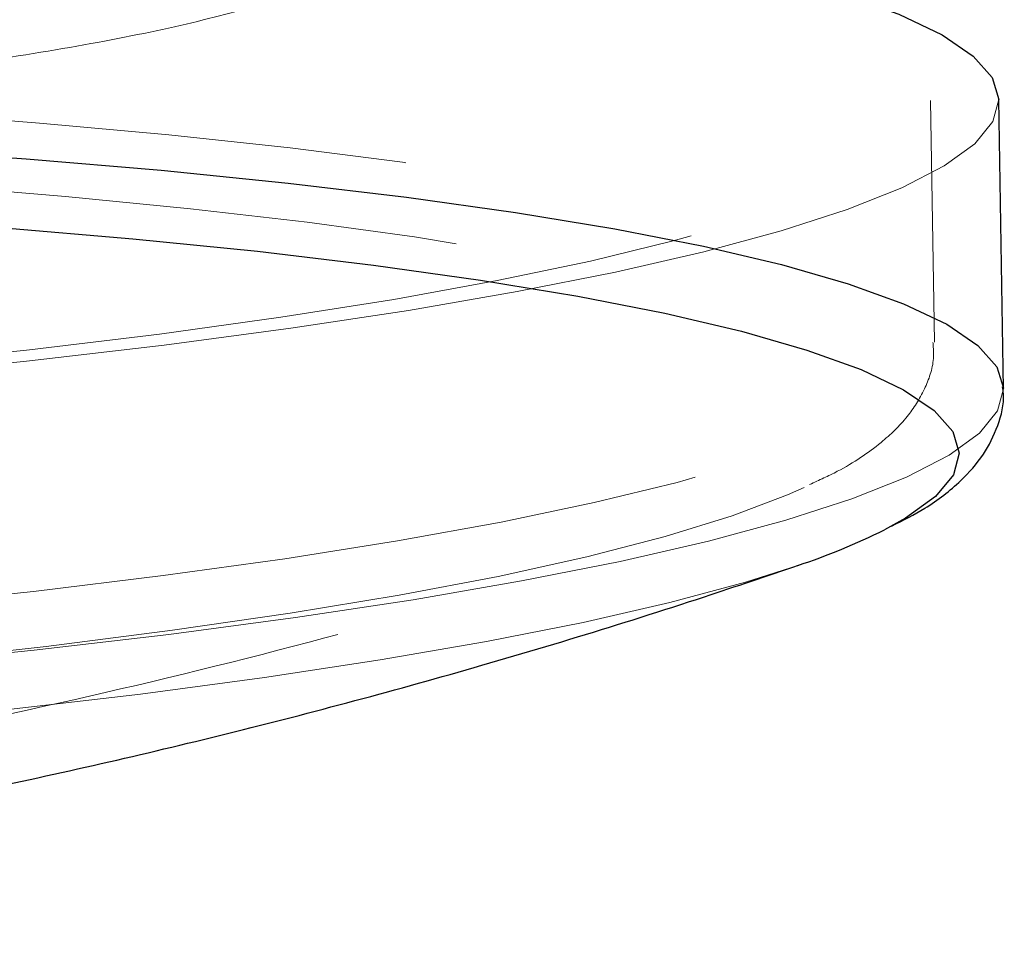
# Model space of a CAD drawing. Units: millimetres. Extents: x -72 to 4100, y 100 to 5840.
# Drawn here: x 1839 to 1853, y 1969 to 1983 of the extents above; entities that cross this region are included whole.
import ezdxf

# ---------------------------------------------------------------- set-up
doc = ezdxf.new("R2010")
doc.units = ezdxf.units.MM
doc.header["$LTSCALE"] = 20
doc.linetypes.add('HIDDEN', pattern=[1.905, 1.27, -0.635])

msp = doc.modelspace()

# ---------------------------------------------------------------- linework, layer by layer
at = {"color": 7, "linetype": 'HIDDEN', "lineweight": 18}
msp.add_line((1852.055, 1977.829), (1851.998, 1981.383), dxfattribs=at)
at = {"color": 7, "linetype": 'Continuous', "lineweight": 25}
msp.add_line((1853.072, 1977.141), (1853.003, 1981.399), dxfattribs=at)
at = {"color": 7, "linetype": 'HIDDEN', "lineweight": 18, "flags": 128}
for points in [[(1785.82, 1978.927), (1785.109, 1979.221), (1784.573, 1979.523), (1784.215, 1979.832), (1784.038, 1980.146), (1784.042, 1980.464), (1784.227, 1980.784), (1784.593, 1981.105), (1785.136, 1981.424), (1785.856, 1981.739), (1786.746, 1982.05), (1787.804, 1982.355), (1789.022, 1982.651), (1790.396, 1982.938), (1791.916, 1983.213), (1793.576, 1983.476), (1795.366, 1983.725), (1797.277, 1983.958), (1799.299, 1984.175), (1801.42, 1984.374), (1803.63, 1984.554), (1805.917, 1984.714), (1808.268, 1984.853), (1810.671, 1984.971), (1813.113, 1985.067), (1815.582, 1985.14), (1818.063, 1985.191), (1820.544, 1985.218), (1823.011, 1985.222), (1825.452, 1985.202), (1827.853, 1985.159), (1830.202, 1985.093), (1832.485, 1985.004), (1834.691, 1984.893), (1836.809, 1984.761), (1838.825, 1984.607), (1840.731, 1984.433), (1842.516, 1984.241), (1844.17, 1984.03), (1845.684, 1983.802), (1847.05, 1983.558), (1848.262, 1983.299), (1849.312, 1983.028), (1850.195, 1982.744), (1850.907, 1982.451), (1851.443, 1982.149), (1851.8, 1981.84), (1851.977, 1981.525), (1851.973, 1981.207), (1851.788, 1980.887), (1851.423, 1980.567), (1850.879, 1980.248), (1850.16, 1979.932), (1849.269, 1979.621), (1848.212, 1979.317), (1846.993, 1979.02), (1845.62, 1978.734), (1844.099, 1978.458), (1842.439, 1978.195), (1840.649, 1977.947), (1838.738, 1977.713), (1836.716, 1977.497), (1834.595, 1977.298), (1832.385, 1977.118), (1830.099, 1976.958), (1827.747, 1976.819), (1825.344, 1976.701), (1822.902, 1976.605), (1820.434, 1976.531), (1817.952, 1976.481), (1815.471, 1976.454), (1813.004, 1976.45), (1810.563, 1976.47), (1808.162, 1976.513), (1805.814, 1976.579), (1803.53, 1976.667), (1801.324, 1976.778), (1799.207, 1976.911), (1797.19, 1977.064), (1795.284, 1977.238), (1793.5, 1977.431), (1791.846, 1977.642), (1790.331, 1977.87), (1788.965, 1978.114), (1787.753, 1978.372), (1786.703, 1978.644), (1785.82, 1978.927)], [(1785.877, 1975.373), (1785.166, 1975.666), (1784.63, 1975.968), (1784.272, 1976.278), (1784.095, 1976.592), (1784.099, 1976.91), (1784.284, 1977.23), (1784.65, 1977.55), (1785.194, 1977.869), (1785.913, 1978.185), (1786.804, 1978.496), (1787.861, 1978.801), (1789.08, 1979.097), (1790.453, 1979.384), (1791.974, 1979.659), (1793.633, 1979.922), (1795.424, 1980.171), (1797.335, 1980.404), (1799.356, 1980.621), (1801.478, 1980.819), (1803.687, 1980.999), (1805.974, 1981.159), (1808.325, 1981.299), (1810.728, 1981.417), (1813.171, 1981.513), (1815.639, 1981.586), (1818.12, 1981.636), (1820.601, 1981.664), (1823.069, 1981.667), (1825.509, 1981.648), (1827.91, 1981.605), (1830.259, 1981.539), (1832.542, 1981.45), (1834.749, 1981.339), (1836.866, 1981.206), (1838.883, 1981.053), (1840.788, 1980.879), (1842.573, 1980.686), (1844.227, 1980.475), (1845.741, 1980.247), (1847.108, 1980.003), (1848.319, 1979.745), (1849.369, 1979.473), (1850.253, 1979.19), (1850.964, 1978.897), (1851.5, 1978.595), (1851.857, 1978.286), (1852.035, 1977.971), (1852.031, 1977.653), (1851.845, 1977.333), (1851.48, 1977.013), (1850.936, 1976.694), (1850.217, 1976.378), (1849.326, 1976.067), (1848.269, 1975.763), (1847.05, 1975.466), (1845.677, 1975.179), (1844.156, 1974.904), (1842.496, 1974.641), (1840.706, 1974.393), (1838.795, 1974.159), (1836.774, 1973.943), (1834.652, 1973.744), (1832.442, 1973.564), (1830.156, 1973.404), (1827.805, 1973.264), (1825.401, 1973.146), (1822.959, 1973.05), (1820.491, 1972.977), (1818.01, 1972.927), (1815.529, 1972.9), (1813.061, 1972.896), (1810.62, 1972.915), (1808.219, 1972.958), (1805.871, 1973.024), (1803.587, 1973.113), (1801.381, 1973.224), (1799.264, 1973.357), (1797.247, 1973.51), (1795.341, 1973.684), (1793.557, 1973.877), (1791.903, 1974.088), (1790.389, 1974.316), (1789.022, 1974.56), (1787.811, 1974.818), (1786.76, 1975.09), (1785.877, 1975.373)], [(1853.003, 1981.399), (1852.917, 1981.075), (1852.65, 1980.748), (1852.201, 1980.423), (1851.575, 1980.099), (1850.773, 1979.78), (1849.8, 1979.466), (1848.662, 1979.159), (1847.364, 1978.86), (1845.913, 1978.572), (1844.316, 1978.296), (1842.583, 1978.033), (1840.721, 1977.785), (1838.74, 1977.553), (1836.652, 1977.337), (1834.466, 1977.14), (1832.195, 1976.963), (1829.85, 1976.805), (1827.443, 1976.668), (1824.986, 1976.554), (1822.494, 1976.461), (1819.978, 1976.391), (1817.451, 1976.345), (1814.928, 1976.322), (1812.42, 1976.322), (1809.942, 1976.346), (1807.506, 1976.393), (1805.125, 1976.464), (1802.81, 1976.557), (1800.575, 1976.673), (1798.431, 1976.81), (1796.389, 1976.969), (1794.46, 1977.147), (1792.653, 1977.345), (1790.979, 1977.561), (1789.445, 1977.794), (1788.06, 1978.042), (1786.832, 1978.306), (1785.766, 1978.582), (1784.868, 1978.871)], [(1786.532, 1974.473), (1785.828, 1974.764), (1785.3, 1975.063), (1784.95, 1975.37), (1784.782, 1975.682), (1784.796, 1975.998), (1784.991, 1976.315), (1785.367, 1976.633), (1785.922, 1976.949), (1786.652, 1977.262), (1787.554, 1977.569), (1788.623, 1977.87), (1789.852, 1978.163), (1791.236, 1978.446), (1792.766, 1978.717), (1794.435, 1978.975), (1796.233, 1979.219), (1798.15, 1979.447), (1800.176, 1979.659), (1802.3, 1979.852), (1804.509, 1980.026), (1806.794, 1980.18), (1809.139, 1980.313), (1811.534, 1980.424), (1813.964, 1980.513), (1816.417, 1980.579), (1818.879, 1980.622), (1821.336, 1980.642), (1823.776, 1980.638), (1826.184, 1980.611), (1828.549, 1980.56), (1830.856, 1980.487), (1833.093, 1980.39), (1835.248, 1980.272), (1837.31, 1980.132), (1839.267, 1979.972), (1841.108, 1979.792), (1842.823, 1979.593), (1844.403, 1979.376), (1845.839, 1979.142), (1847.123, 1978.894), (1848.249, 1978.631), (1849.21, 1978.356), (1850.002, 1978.07), (1850.618, 1977.774), (1851.058, 1977.471), (1851.316, 1977.161), (1851.394, 1976.847), (1851.289, 1976.531), (1851.004, 1976.213), (1850.538, 1975.896), (1850.139, 1975.69)], [(1853.071, 1977.152), (1853.072, 1977.141), (1852.986, 1976.816), (1852.718, 1976.49), (1852.27, 1976.164), (1851.643, 1975.841), (1850.841, 1975.521), (1849.869, 1975.207), (1848.731, 1974.9), (1847.433, 1974.602), (1845.981, 1974.314), (1844.385, 1974.038), (1842.651, 1973.775), (1840.789, 1973.527), (1838.809, 1973.294), (1836.721, 1973.079), (1834.535, 1972.882), (1832.264, 1972.704), (1829.918, 1972.547), (1827.511, 1972.41), (1825.055, 1972.295), (1822.562, 1972.203), (1820.046, 1972.133), (1817.52, 1972.086), (1814.996, 1972.063), (1812.489, 1972.064), (1810.011, 1972.088), (1807.575, 1972.135), (1805.193, 1972.206), (1802.879, 1972.299), (1800.644, 1972.414), (1798.5, 1972.552), (1796.457, 1972.71), (1794.528, 1972.889), (1792.721, 1973.086), (1791.047, 1973.302), (1789.514, 1973.535), (1788.129, 1973.784), (1786.9, 1974.047), (1785.835, 1974.324), (1784.937, 1974.612)], [(1850.139, 1975.69), (1849.895, 1975.581), (1849.078, 1975.271), (1848.092, 1974.966), (1846.942, 1974.669), (1845.635, 1974.381), (1844.177, 1974.104), (1842.576, 1973.839), (1840.842, 1973.588), (1838.983, 1973.351), (1837.01, 1973.132), (1834.934, 1972.929), (1832.765, 1972.745), (1830.517, 1972.581), (1828.201, 1972.438), (1825.829, 1972.316), (1823.415, 1972.216), (1820.972, 1972.138), (1818.513, 1972.083), (1816.051, 1972.052), (1813.601, 1972.044), (1811.175, 1972.059), (1808.787, 1972.098), (1806.45, 1972.16), (1804.176, 1972.245), (1801.978, 1972.353), (1799.868, 1972.482), (1797.858, 1972.632), (1795.958, 1972.803), (1794.179, 1972.992), (1792.53, 1973.2), (1791.021, 1973.426), (1789.66, 1973.667), (1788.453, 1973.923), (1787.409, 1974.192), (1786.532, 1974.473)], [(1850.044, 1974.54), (1849.277, 1974.298), (1848.161, 1973.997), (1846.888, 1973.704), (1845.464, 1973.422), (1843.898, 1973.151), (1842.197, 1972.893), (1840.371, 1972.649), (1838.428, 1972.421), (1836.38, 1972.21), (1834.236, 1972.017), (1832.008, 1971.843), (1829.707, 1971.688), (1827.346, 1971.554), (1824.937, 1971.441), (1822.492, 1971.351), (1820.024, 1971.282), (1817.545, 1971.237), (1815.07, 1971.214), (1812.611, 1971.214), (1810.18, 1971.238), (1807.79, 1971.284), (1805.454, 1971.354), (1803.184, 1971.445), (1800.991, 1971.559), (1798.888, 1971.693), (1796.885, 1971.849), (1794.992, 1972.024), (1793.22, 1972.218), (1791.578, 1972.429), (1790.074, 1972.658), (1788.715, 1972.902), (1787.51, 1973.16), (1786.465, 1973.432), (1786.181, 1973.516)]]:
    msp.add_lwpolyline(points, dxfattribs=at)
at = {"color": 7, "linetype": 'Continuous', "lineweight": 25, "flags": 128}
msp.add_lwpolyline([(1836.524, 1984.933), (1838.619, 1984.785), (1840.606, 1984.616), (1842.475, 1984.428), (1844.217, 1984.221), (1845.822, 1983.997), (1847.282, 1983.756), (1848.589, 1983.499), (1849.737, 1983.229), (1850.72, 1982.946), (1851.532, 1982.653), (1852.169, 1982.35), (1852.628, 1982.039), (1852.906, 1981.721), (1853.003, 1981.399), (1853.003, 1981.399)], dxfattribs=at)
at = {"color": 8, "linetype": 'Continuous', "lineweight": 25, "flags": 128}
for points in [[(1836.593, 1980.674), (1838.687, 1980.526), (1840.674, 1980.358), (1842.544, 1980.17), (1844.285, 1979.963), (1845.89, 1979.738), (1847.35, 1979.497), (1848.658, 1979.241), (1849.806, 1978.971), (1850.788, 1978.688), (1851.6, 1978.394), (1852.237, 1978.091), (1852.696, 1977.78), (1852.975, 1977.463), (1853.071, 1977.152)], [(1838.309, 1979.516), (1840.258, 1979.35), (1842.092, 1979.166), (1843.8, 1978.963), (1845.375, 1978.742), (1846.807, 1978.506), (1848.089, 1978.255), (1849.215, 1977.99), (1850.179, 1977.712), (1850.976, 1977.424), (1851.601, 1977.127), (1852.051, 1976.822), (1852.324, 1976.511), (1852.419, 1976.195), (1852.335, 1975.876), (1852.072, 1975.556), (1851.632, 1975.237), (1851.322, 1975.065)]]:
    msp.add_lwpolyline(points, dxfattribs=at)
at = {"color": 7, "linetype": 'Continuous', "lineweight": 25}
msp.add_arc((1846.833, 1984.181), 10.161, 288.4188, 296.2161, dxfattribs=at)
at = {"color": 7, "linetype": 'HIDDEN', "lineweight": 18}
for points, knots in [([(1843.82, 1984.267), (1843.891, 1984.155), (1844.037, 1983.927), (1843.835, 1983.58), (1843.329, 1983.233), (1842.496, 1982.893), (1841.341, 1982.566), (1839.889, 1982.255), (1838.16, 1981.966), (1836.167, 1981.702), (1833.945, 1981.466), (1831.525, 1981.262), (1828.931, 1981.093), (1826.206, 1980.961), (1823.442, 1980.87), (1820.685, 1980.815), (1818.873, 1980.809), (1817.968, 1980.806)], [0, 0, 0, 0, 0.0650979, 0.132802, 0.2007203, 0.2684233, 0.336159, 0.4041112, 0.4718443, 0.5393063, 0.6069847, 0.6744441, 0.741438, 0.8086477, 0.8756398, 0.93782, 1, 1, 1, 1]), ([(1850.219, 1975.733), (1850.359, 1975.797), (1850.766, 1975.982), (1851.228, 1976.296), (1851.65, 1976.694), (1851.912, 1977.109), (1852.057, 1977.503), (1852.04, 1977.744), (1852.034, 1977.824)], [0, 0, 0, 0, 0.1417165, 0.4143254, 0.6126643, 0.7768568, 0.9266389, 1, 1, 1, 1]), ([(1818.181, 1970.045), (1819.559, 1970.082), (1821.524, 1970.135), (1824.491, 1970.327), (1827.097, 1970.551), (1830.173, 1970.907), (1833.438, 1971.386), (1836.912, 1972.015), (1840.565, 1972.814), (1844.269, 1973.773), (1847.069, 1974.609), (1848.632, 1975.123), (1848.96, 1975.231)], [0, 0, 0, 0, 0.131906, 0.188178, 0.284595, 0.382333, 0.484583, 0.600643, 0.720318, 0.842497, 0.966866, 1, 1, 1, 1])]:
    msp.add_open_spline(points, degree=3, knots=knots, dxfattribs=at)
at = {"color": 7, "linetype": 'Continuous', "lineweight": 25}
for points, knots in [([(1851.426, 1975.121), (1851.594, 1975.206), (1851.982, 1975.404), (1852.414, 1975.741), (1852.778, 1976.144), (1852.994, 1976.579), (1853.093, 1976.944), (1853.063, 1977.135), (1853.058, 1977.169)], [0, 0, 0, 0, 0.192584, 0.447028, 0.641328, 0.80924, 0.966421, 1, 1, 1, 1]), ([(1818.198, 1969.04), (1819.609, 1969.078), (1821.611, 1969.132), (1824.607, 1969.327), (1827.258, 1969.556), (1830.474, 1969.931), (1833.905, 1970.443), (1837.509, 1971.109), (1841.208, 1971.934), (1844.946, 1972.919), (1847.897, 1973.815), (1849.595, 1974.389), (1850.056, 1974.545)], [0, 0, 0, 0, 0.130436, 0.185069, 0.277362, 0.376316, 0.484256, 0.597835, 0.715042, 0.834406, 0.954992, 1, 1, 1, 1])]:
    msp.add_open_spline(points, degree=3, knots=knots, dxfattribs=at)

doc.saveas('drawing.dxf')
